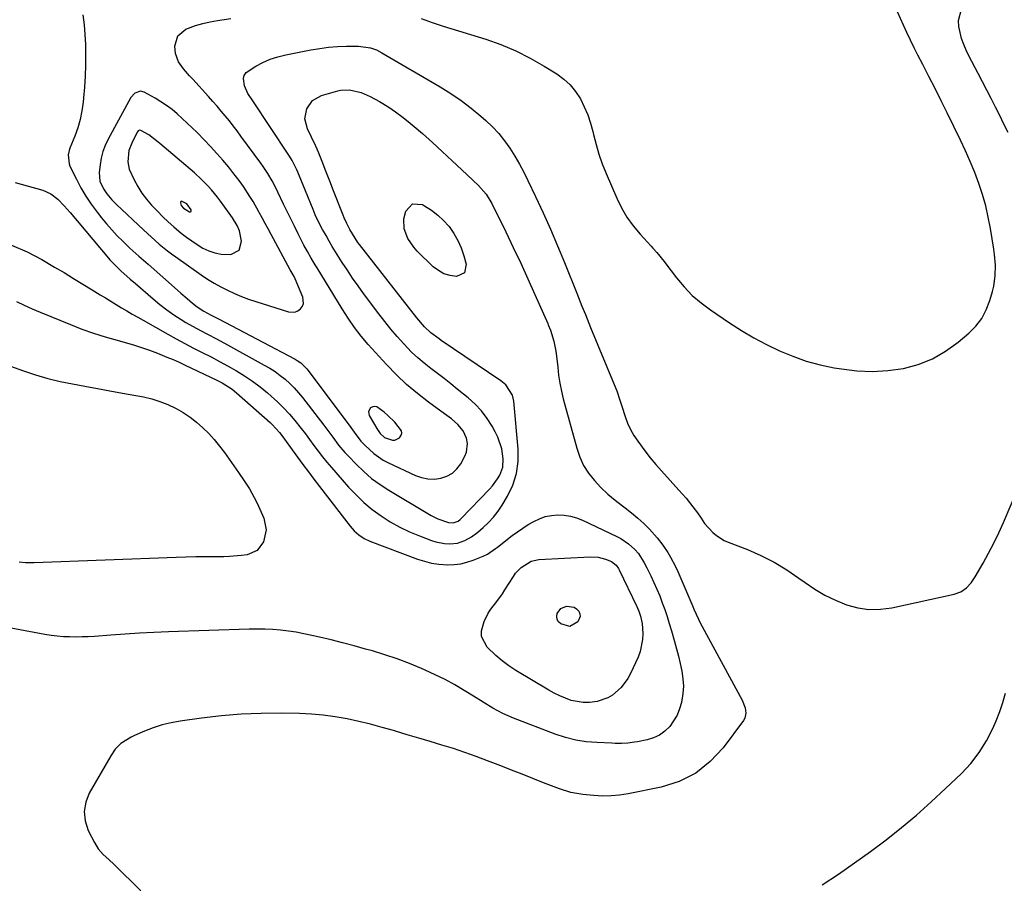
# Model space of a CAD drawing. Units: inches. Extents: x 1920939 to 1926263, y 390208 to 395525.
# Drawn here: x 1924186 to 1924584, y 394322 to 394671 of the extents above; entities that cross this region are included whole.
import ezdxf

# ---------------------------------------------------------------- set-up
doc = ezdxf.new("R2010")
doc.units = ezdxf.units.IN
doc.header["$MEASUREMENT"] = 0
for name, color, linetype in [('1', 7, 'Continuous'), ('7', 7, 'Continuous'), ('8', 7, 'Continuous')]:
    doc.layers.add(name, color=color, linetype=linetype)

msp = doc.modelspace()

# ---------------------------------------------------------------- linework, layer by layer
at = {"layer": '1', "color": 18}
for points in [[(1924245.28, 394636.17, 1794), (1924242.99, 394637.66, 1794), (1924240.62, 394639.05, 1794), (1924236.14, 394641.46, 1794), (1924234.66, 394641.86, 1794), (1924232.45, 394641.14, 1794), (1924230.84, 394639.39, 1794), (1924221.62, 394622.53, 1794), (1924220.46, 394620.06, 1794), (1924219.5, 394617.53, 1794), (1924218.84, 394614.9, 1794), (1924218.38, 394612.21, 1794), (1924218.04, 394609.08, 1794), (1924218.33, 394605.65, 1794), (1924219.74, 394602.45, 1794), (1924221.08, 394600.52, 1794), (1924223.15, 394598.11, 1794), (1924224.11, 394597.11, 1794), (1924225.1, 394596.14, 1794), (1924235.96, 394585.92, 1794), (1924237.52, 394584.47, 1794), (1924240.69, 394581.62, 1794), (1924242.3, 394580.22, 1794), (1924245.6, 394577.53, 1794), (1924247.3, 394576.25, 1794), (1924249.03, 394575.01, 1794), (1924259.28, 394567.81, 1794), (1924261.85, 394566.11, 1794), (1924264.46, 394564.48, 1794), (1924267.15, 394562.99, 1794), (1924269.89, 394561.58, 1794), (1924272.69, 394560.29, 1794), (1924275.52, 394559.09, 1794), (1924278.41, 394558.02, 1794), (1924281.32, 394557.03, 1794), (1924294.47, 394552.87, 1794), (1924297.09, 394552.78, 1794), (1924298.27, 394553.28, 1794), (1924299.38, 394554.04, 1794), (1924300.13, 394555.13, 1794), (1924300.59, 394556.28, 1794), (1924300.33, 394558.81, 1794), (1924297.19, 394566.17, 1794), (1924296.75, 394567.11, 1794), (1924295.99, 394568.47, 1794), (1924295.23, 394569.83, 1794), (1924287.47, 394584.11, 1794), (1924286.27, 394586.33, 1794), (1924285.06, 394588.54, 1794), (1924283.86, 394590.76, 1794), (1924282.66, 394592.98, 1794), (1924282.52, 394593.22, 1794), (1924280.17, 394597.37, 1794), (1924278.94, 394599.41, 1794), (1924276.34, 394603.41, 1794), (1924274.98, 394605.37, 1794), (1924272.07, 394609.14, 1794), (1924270.39, 394611.19, 1794), (1924268.01, 394614.03, 1794), (1924265.57, 394616.82, 1794), (1924263.06, 394619.54, 1794), (1924260.5, 394622.22, 1794), (1924257.56, 394625.2, 1794), (1924255.61, 394627.15, 1794), (1924253.64, 394629.06, 1794), (1924251.62, 394630.93, 1794), (1924249.58, 394632.78, 1794), (1924247.47, 394634.53, 1794), (1924245.28, 394636.17, 1794)], [(1924238.13, 394624.27, 1792), (1924234.82, 394626.1, 1792), (1924234.32, 394626.12, 1792), (1924233.84, 394625.91, 1792), (1924233.46, 394625.54, 1792), (1924233.32, 394625.31, 1792), (1924231.17, 394620.95, 1792), (1924230.07, 394618.03, 1792), (1924229.6, 394613.39, 1792), (1924230.2, 394610.38, 1792), (1924232.11, 394606.12, 1792), (1924233.59, 394603.38, 1792), (1924235.24, 394600.74, 1792), (1924237.13, 394598.28, 1792), (1924239.18, 394595.93, 1792), (1924241.57, 394593.44, 1792), (1924243.73, 394591.27, 1792), (1924245.94, 394589.16, 1792), (1924248.23, 394587.13, 1792), (1924251.19, 394584.66, 1792), (1924253.3, 394583.04, 1792), (1924255.45, 394581.48, 1792), (1924257.67, 394580.02, 1792), (1924259.94, 394578.62, 1792), (1924262.3, 394577.5, 1792), (1924264.73, 394576.65, 1792), (1924267.27, 394576.2, 1792), (1924271.16, 394576.05, 1792), (1924274.59, 394577.71, 1792), (1924275.51, 394581.42, 1792), (1924274.65, 394585.5, 1792), (1924273.79, 394587.7, 1792), (1924271.93, 394590.78, 1792), (1924270.55, 394592.74, 1792), (1924267.01, 394597.56, 1792), (1924265.83, 394599.11, 1792), (1924263.37, 394602.11, 1792), (1924262.08, 394603.56, 1792), (1924259.36, 394606.33, 1792), (1924256.48, 394608.94, 1792), (1924242.52, 394620.79, 1792), (1924241.8, 394621.39, 1792), (1924238.13, 394624.27, 1792)], [(1924253.48, 394596.4, 1790), (1924251.62, 394597.43, 1790), (1924251.3, 394597.46, 1790), (1924251.05, 394597.39, 1790), (1924250.9, 394597.17, 1790), (1924250.83, 394596.85, 1790), (1924251.11, 394595.81, 1790), (1924252.13, 394594.67, 1790), (1924254.49, 394593.25, 1790), (1924254.88, 394593.24, 1790), (1924255.15, 394593.34, 1790), (1924255.24, 394593.62, 1790), (1924255.22, 394594.01, 1790), (1924253.48, 394596.4, 1790)], [(1924326.79, 394512.62, 1794), (1924327.1, 394510.96, 1794), (1924330.58, 394505.14, 1794), (1924330.73, 394504.9, 1794), (1924331.54, 394503.76, 1794), (1924333.27, 394502.2, 1794), (1924336.47, 394501.09, 1794), (1924337.48, 394501.12, 1794), (1924339.34, 394502.06, 1794), (1924340.01, 394503.03, 1794), (1924340.28, 394503.92, 1794), (1924340.12, 394504.84, 1794), (1924337.45, 394508.34, 1794), (1924334.65, 394511.07, 1794), (1924333.16, 394512.34, 1794), (1924330.15, 394514.47, 1794), (1924329.33, 394514.65, 1794), (1924328.5, 394514.48, 1794), (1924327.67, 394514.08, 1794), (1924326.79, 394512.62, 1794)]]:
    msp.add_polyline3d(points, dxfattribs=at)
at = {"layer": '7', "color": 18}
for points in [[(1924211.37, 394672.67, 1796), (1924211.96, 394668.73, 1796), (1924212.3, 394664.75, 1796), (1924212.47, 394660.76, 1796), (1924212.52, 394656.75, 1796), (1924212.49, 394652.35, 1796), (1924212.37, 394647.95, 1796), (1924212.09, 394643.57, 1796), (1924211.72, 394639.19, 1796), (1924211.55, 394637.53, 1796), (1924211.04, 394634.01, 1796), (1924210.34, 394630.55, 1796), (1924209.35, 394627.15, 1796), (1924208.17, 394623.8, 1796), (1924206.22, 394618.93, 1796), (1924205.91, 394618.04, 1796), (1924205.53, 394616.22, 1796), (1924205.85, 394612.57, 1796), (1924206.2, 394611.71, 1796), (1924208.84, 394606.34, 1796), (1924210.68, 394602.87, 1796), (1924212.67, 394599.5, 1796), (1924214.86, 394596.25, 1796), (1924217.19, 394593.1, 1796), (1924219, 394590.81, 1796), (1924221.03, 394588.34, 1796), (1924223.13, 394585.92, 1796), (1924225.33, 394583.6, 1796), (1924227.59, 394581.33, 1796), (1924230.44, 394578.59, 1796), (1924234.07, 394575.28, 1796), (1924237.77, 394572.05, 1796), (1924249.64, 394561.6, 1796), (1924250.95, 394560.46, 1796), (1924253.59, 394558.2, 1796), (1924255.72, 394556.41, 1796), (1924257.64, 394554.92, 1796), (1924260.33, 394553.17, 1796), (1924263.24, 394551.55, 1796), (1924266.19, 394550.03, 1796), (1924297.24, 394533.69, 1796), (1924297.99, 394533.26, 1796), (1924299.42, 394532.3, 1796), (1924301.93, 394529.92, 1796), (1924302.47, 394529.25, 1796), (1924319.65, 394506.15, 1796), (1924321.01, 394504.31, 1796), (1924323.78, 394500.67, 1796), (1924325.33, 394499, 1796), (1924328.9, 394495.65, 1796), (1924332.78, 394492.96, 1796), (1924334.89, 394491.85, 1796), (1924345.74, 394486.86, 1796), (1924348.25, 394485.99, 1796), (1924350.8, 394485.44, 1796), (1924353.41, 394485.39, 1796), (1924356.06, 394485.67, 1796), (1924358.51, 394486.53, 1796), (1924360.7, 394487.73, 1796), (1924362.5, 394489.47, 1796), (1924364.04, 394491.56, 1796), (1924365.69, 394494.58, 1796), (1924366.37, 394496.26, 1796), (1924366.76, 394499.73, 1796), (1924366.38, 394501.84, 1796), (1924365.03, 394504.89, 1796), (1924362.89, 394507.44, 1796), (1924360.28, 394509.67, 1796), (1924357.56, 394511.75, 1796), (1924351.08, 394516.44, 1796), (1924346.57, 394519.92, 1796), (1924342.22, 394523.57, 1796), (1924338.09, 394527.48, 1796), (1924334.12, 394531.56, 1796), (1924326.73, 394539.63, 1796), (1924323.83, 394543.02, 1796), (1924321.15, 394546.59, 1796), (1924318.63, 394550.29, 1796), (1924316.23, 394554.07, 1796), (1924306.07, 394570.58, 1796), (1924305.28, 394571.89, 1796), (1924303.72, 394574.5, 1796), (1924302.2, 394577.15, 1796), (1924300.74, 394579.82, 1796), (1924300.04, 394581.18, 1796), (1924298.39, 394584.4, 1796), (1924296.88, 394587.37, 1796), (1924295.4, 394590.36, 1796), (1924293.94, 394593.35, 1796), (1924292.49, 394596.36, 1796), (1924290.23, 394601.13, 1796), (1924289.48, 394602.66, 1796), (1924287.89, 394605.69, 1796), (1924286.17, 394608.64, 1796), (1924284.3, 394611.5, 1796), (1924283.32, 394612.9, 1796), (1924275.31, 394623.81, 1796), (1924273.77, 394625.87, 1796), (1924272.21, 394627.92, 1796), (1924270.61, 394629.94, 1796), (1924268.98, 394631.94, 1796), (1924267.33, 394633.91, 1796), (1924265.65, 394635.87, 1796), (1924263.94, 394637.8, 1796), (1924262.22, 394639.71, 1796), (1924255.8, 394646.72, 1796), (1924254.56, 394648.09, 1796), (1924252.16, 394650.88, 1796), (1924250.01, 394653.8, 1796), (1924248.83, 394657.08, 1796), (1924248.61, 394660.09, 1796), (1924249.8, 394664.19, 1796), (1924253.09, 394666.9, 1796), (1924256.99, 394668.39, 1796), (1924259.86, 394669.29, 1796), (1924262.8, 394669.97, 1796), (1924265.78, 394670.5, 1796), (1924271.24, 394671.27, 1796)], [(1924348.07, 394671.22, 1796), (1924352.52, 394669.67, 1796), (1924357, 394668.21, 1796), (1924374.14, 394662.89, 1796), (1924380.3, 394660.72, 1796), (1924386.32, 394658.23, 1796), (1924392.13, 394655.29, 1796), (1924397.79, 394652.04, 1796), (1924402.86, 394648.87, 1796), (1924405.69, 394646.78, 1796), (1924408.26, 394644.46, 1796), (1924410.45, 394641.77, 1796), (1924412.39, 394638.84, 1796), (1924413.98, 394635.66, 1796), (1924415.38, 394632.41, 1796), (1924416.5, 394629.05, 1796), (1924417.42, 394625.62, 1796), (1924417.68, 394624.48, 1796), (1924418.7, 394620.46, 1796), (1924419.86, 394616.48, 1796), (1924421.25, 394612.58, 1796), (1924422.78, 394608.72, 1796), (1924427.06, 394598.74, 1796), (1924428.99, 394594.81, 1796), (1924431.17, 394591.05, 1796), (1924433.72, 394587.53, 1796), (1924436.52, 394584.17, 1796), (1924440.92, 394579.42, 1796), (1924441.71, 394578.56, 1796), (1924443.25, 394576.81, 1796), (1924446.21, 394573.19, 1796), (1924446.92, 394572.27, 1796), (1924451.25, 394566.52, 1796), (1924454.29, 394562.89, 1796), (1924457.55, 394559.49, 1796), (1924461.13, 394556.44, 1796), (1924464.93, 394553.62, 1796), (1924472.61, 394548.48, 1796), (1924477.51, 394545.37, 1796), (1924482.5, 394542.42, 1796), (1924487.62, 394539.7, 1796), (1924492.83, 394537.13, 1796), (1924498.18, 394534.91, 1796), (1924503.61, 394532.98, 1796), (1924509.19, 394531.49, 1796), (1924514.85, 394530.3, 1796), (1924517.85, 394529.79, 1796), (1924524.1, 394529.08, 1796), (1924530.35, 394528.8, 1796), (1924536.59, 394529.19, 1796), (1924542.83, 394530.02, 1796), (1924548.84, 394531.65, 1796), (1924554.58, 394533.86, 1796), (1924559.9, 394536.94, 1796), (1924564.95, 394540.6, 1796), (1924569.26, 394544.27, 1796), (1924572.06, 394547.12, 1796), (1924574.48, 394550.22, 1796), (1924576.33, 394553.69, 1796), (1924577.79, 394557.41, 1796), (1924578.88, 394561.13, 1796), (1924579.39, 394563.21, 1796), (1924579.98, 394567.42, 1796), (1924579.99, 394571.7, 1796), (1924579.64, 394575.97, 1796), (1924579.34, 394578.1, 1796), (1924578, 394586.44, 1796), (1924577.13, 394591.08, 1796), (1924576.08, 394595.67, 1796), (1924574.78, 394600.2, 1796), (1924573.31, 394604.69, 1796), (1924571.64, 394609.11, 1796), (1924569.87, 394613.49, 1796), (1924567.96, 394617.81, 1796), (1924565.95, 394622.08, 1796), (1924560.51, 394633.16, 1796), (1924558.08, 394638.07, 1796), (1924555.63, 394642.97, 1796), (1924553.14, 394647.85, 1796), (1924550.64, 394652.72, 1796), (1924548.71, 394656.45, 1796), (1924547.18, 394659.47, 1796), (1924545.69, 394662.5, 1796), (1924544.25, 394665.55, 1796), (1924542.85, 394668.62, 1796), (1924540.5, 394673.91, 1796)], [(1924585.2, 394625.25, 1798), (1924583.47, 394628.67, 1798), (1924581.75, 394632.08, 1798), (1924580.02, 394635.49, 1798), (1924578.29, 394638.9, 1798), (1924576.54, 394642.3, 1798), (1924574.79, 394645.7, 1798), (1924573.02, 394649.09, 1798), (1924569.31, 394656.19, 1798), (1924568.21, 394658.46, 1798), (1924567.21, 394660.78, 1798), (1924566.36, 394663.16, 1798), (1924565.21, 394667.99, 1798), (1924565.14, 394670.39, 1798), (1924566.35, 394675.08, 1798)], [(1924184.06, 394605.04, 1798), (1924188.98, 394603.77, 1798), (1924195.24, 394601.95, 1798), (1924198.53, 394600.52, 1798), (1924201.38, 394598.33, 1798), (1924203.93, 394595.69, 1798), (1924206.35, 394592.93, 1798), (1924221.74, 394574.56, 1798), (1924222.31, 394573.9, 1798), (1924224.88, 394571.24, 1798), (1924226.85, 394569.46, 1798), (1924230.55, 394566.11, 1798), (1924232.68, 394564.25, 1798), (1924239.83, 394558.06, 1798), (1924242.54, 394555.83, 1798), (1924245.33, 394553.69, 1798), (1924248.21, 394551.69, 1798), (1924251.16, 394549.79, 1798), (1924253.09, 394548.61, 1798), (1924257.22, 394546.21, 1798), (1924261.45, 394543.98, 1798), (1924265.71, 394541.8, 1798), (1924269.92, 394539.54, 1798), (1924284.74, 394531.4, 1798), (1924286.93, 394530.1, 1798), (1924289.07, 394528.72, 1798), (1924291.12, 394527.21, 1798), (1924293.11, 394525.62, 1798), (1924295, 394523.91, 1798), (1924296.81, 394522.12, 1798), (1924298.51, 394520.23, 1798), (1924300.13, 394518.26, 1798), (1924308.73, 394507.14, 1798), (1924311.16, 394503.95, 1798), (1924312.35, 394502.33, 1798), (1924314.74, 394499.11, 1798), (1924317.31, 394496.05, 1798), (1924318.67, 394494.58, 1798), (1924321.81, 394491.34, 1798), (1924324.87, 394488.42, 1798), (1924328.08, 394485.66, 1798), (1924331.49, 394483.17, 1798), (1924335.04, 394480.85, 1798), (1924350.77, 394471.42, 1798), (1924352.1, 394470.67, 1798), (1924354.84, 394469.34, 1798), (1924359.13, 394467.77, 1798), (1924361.07, 394467.66, 1798), (1924363.03, 394468.42, 1798), (1924363.88, 394469.08, 1798), (1924364.28, 394469.46, 1798), (1924375.69, 394481.27, 1798), (1924376.87, 394482.58, 1798), (1924378.97, 394485.41, 1798), (1924379.92, 394486.97, 1798), (1924381.08, 394490.12, 1798), (1924381.24, 394493.48, 1798), (1924380.64, 394497.52, 1798), (1924379.11, 394502.23, 1798), (1924378.01, 394504.48, 1798), (1924376.74, 394506.69, 1798), (1924374.69, 394509.86, 1798), (1924372.42, 394512.85, 1798), (1924369.84, 394515.57, 1798), (1924367.05, 394518.12, 1798), (1924362.68, 394521.68, 1798), (1924360.03, 394523.81, 1798), (1924357.35, 394525.92, 1798), (1924354.65, 394527.98, 1798), (1924351.93, 394530.02, 1798), (1924349.25, 394532.12, 1798), (1924346.67, 394534.31, 1798), (1924344.21, 394536.64, 1798), (1924341.07, 394539.9, 1798), (1924338.43, 394542.85, 1798), (1924335.85, 394545.86, 1798), (1924333.37, 394548.95, 1798), (1924330.96, 394552.09, 1798), (1924324.83, 394560.32, 1798), (1924322.59, 394563.38, 1798), (1924320.41, 394566.48, 1798), (1924318.29, 394569.63, 1798), (1924316.21, 394572.8, 1798), (1924314.86, 394574.92, 1798), (1924313.51, 394577.07, 1798), (1924312.19, 394579.24, 1798), (1924310.91, 394581.43, 1798), (1924309.65, 394583.64, 1798), (1924308.24, 394586.15, 1798), (1924307.2, 394588.09, 1798), (1924305.32, 394592.07, 1798), (1924304.45, 394594.1, 1798), (1924298.23, 394609.25, 1798), (1924297.83, 394610.2, 1798), (1924295.99, 394613.88, 1798), (1924294.94, 394615.65, 1798), (1924294.39, 394616.52, 1798), (1924280.11, 394638.08, 1798), (1924278.13, 394640.94, 1798), (1924276.7, 394644.05, 1798), (1924276.3, 394646.98, 1798), (1924276.58, 394648.29, 1798), (1924277.34, 394649.39, 1798), (1924281.28, 394652.03, 1798), (1924284.18, 394653.54, 1798), (1924287.16, 394654.83, 1798), (1924290.26, 394655.82, 1798), (1924293.43, 394656.61, 1798), (1924303.51, 394658.57, 1798), (1924307.1, 394659.17, 1798), (1924310.7, 394659.64, 1798), (1924314.32, 394659.91, 1798), (1924317.96, 394660.06, 1798), (1924322.72, 394660.12, 1798), (1924327.66, 394659.41, 1798), (1924330.01, 394658.54, 1798), (1924332.25, 394657.4, 1798), (1924355.72, 394643.65, 1798), (1924360.02, 394640.96, 1798), (1924364.21, 394638.12, 1798), (1924368.24, 394635.04, 1798), (1924372.15, 394631.81, 1798), (1924374.18, 394630.03, 1798), (1924376.87, 394627.48, 1798), (1924379.42, 394624.79, 1798), (1924381.74, 394621.9, 1798), (1924383.91, 394618.88, 1798), (1924385.89, 394615.73, 1798), (1924387.79, 394612.52, 1798), (1924389.55, 394609.24, 1798), (1924391.21, 394605.9, 1798), (1924394.26, 394599.47, 1798), (1924397.32, 394592.86, 1798), (1924400.31, 394586.21, 1798), (1924403.17, 394579.51, 1798), (1924405.96, 394572.77, 1798), (1924410.94, 394560.42, 1798), (1924411.63, 394558.68, 1798), (1924413.02, 394555.21, 1798), (1924414.41, 394551.73, 1798), (1924415.81, 394548.27, 1798), (1924416.53, 394546.54, 1798), (1924426.1, 394523.5, 1798), (1924427.05, 394521.03, 1798), (1924428.26, 394517.25, 1798), (1924429.07, 394514.73, 1798), (1924430.45, 394510.61, 1798), (1924431.47, 394507.98, 1798), (1924432.64, 394505.43, 1798), (1924434.03, 394502.99, 1798), (1924435.57, 394500.63, 1798), (1924438.45, 394496.72, 1798), (1924440.61, 394493.95, 1798), (1924442.86, 394491.27, 1798), (1924445.18, 394488.63, 1798), (1924452.18, 394480.93, 1798), (1924455.08, 394477.61, 1798), (1924457.84, 394474.19, 1798), (1924459.74, 394471.71, 1798), (1924461.17, 394469.61, 1798), (1924462.52, 394467.47, 1798), (1924465.87, 394463.76, 1798), (1924467.3, 394462.57, 1798), (1924470.43, 394460.61, 1798), (1924472.13, 394459.84, 1798), (1924479.83, 394456.88, 1798), (1924485.31, 394454.52, 1798), (1924490.64, 394451.86, 1798), (1924495.73, 394448.78, 1798), (1924500.67, 394445.41, 1798), (1924503.16, 394443.56, 1798), (1924507.09, 394440.89, 1798), (1924511.17, 394438.48, 1798), (1924515.44, 394436.44, 1798), (1924519.84, 394434.65, 1798), (1924524.38, 394433.46, 1798), (1924528.94, 394432.78, 1798), (1924533.56, 394432.86, 1798), (1924538.21, 394433.46, 1798), (1924563.4, 394438.89, 1798), (1924566.03, 394439.84, 1798), (1924568.32, 394441.44, 1798), (1924570.27, 394443.53, 1798), (1924571.87, 394445.88, 1798), (1924575.05, 394451.39, 1798), (1924577.28, 394455.43, 1798), (1924579.4, 394459.51, 1798), (1924581.38, 394463.68, 1798), (1924583.26, 394467.89, 1798), (1924589.42, 394482.43, 1798)], [(1924354.83, 394591.94, 1802), (1924357.16, 394589.7, 1802), (1924359.33, 394587.25, 1802), (1924361.25, 394584.47, 1802), (1924362.91, 394581.64, 1802), (1924364.22, 394578.63, 1802), (1924365.3, 394575.51, 1802), (1924366.28, 394572.07, 1802), (1924365.58, 394568.57, 1802), (1924362.33, 394567.08, 1802), (1924359.73, 394567.48, 1802), (1924357.29, 394568.23, 1802), (1924355.07, 394569.49, 1802), (1924352.99, 394571.09, 1802), (1924346.52, 394577.37, 1802), (1924345.08, 394578.94, 1802), (1924342.7, 394582.42, 1802), (1924341.16, 394586.32, 1802), (1924341.02, 394590.33, 1802), (1924341.88, 394593.55, 1802), (1924344.63, 394596.4, 1802), (1924348.57, 394596.13, 1802), (1924349.48, 394595.63, 1802), (1924352.24, 394593.89, 1802), (1924354.83, 394591.94, 1802)], [(1924184.61, 394557.03, 1802), (1924187.79, 394555.5, 1802), (1924191.01, 394554.05, 1802), (1924194.26, 394552.67, 1802), (1924206.44, 394547.7, 1802), (1924211.07, 394545.91, 1802), (1924215.74, 394544.24, 1802), (1924220.47, 394542.74, 1802), (1924225.24, 394541.36, 1802), (1924228.54, 394540.48, 1802), (1924231.84, 394539.53, 1802), (1924235.11, 394538.52, 1802), (1924238.35, 394537.39, 1802), (1924241.56, 394536.18, 1802), (1924245.42, 394534.63, 1802), (1924247.91, 394533.58, 1802), (1924250.38, 394532.48, 1802), (1924252.83, 394531.34, 1802), (1924265.57, 394525.27, 1802), (1924267.69, 394524.18, 1802), (1924271.71, 394521.65, 1802), (1924273.55, 394520.15, 1802), (1924287.04, 394508.17, 1802), (1924287.86, 394507.41, 1802), (1924290.87, 394504.12, 1802), (1924292.24, 394502.36, 1802), (1924292.91, 394501.46, 1802), (1924295.92, 394497.23, 1802), (1924298.1, 394494.21, 1802), (1924300.29, 394491.22, 1802), (1924302.53, 394488.25, 1802), (1924304.78, 394485.29, 1802), (1924319.42, 394466.38, 1802), (1924321.08, 394464.49, 1802), (1924322.95, 394462.81, 1802), (1924325.03, 394461.4, 1802), (1924327.3, 394460.34, 1802), (1924346.65, 394453.07, 1802), (1924349.47, 394452.17, 1802), (1924352.32, 394451.47, 1802), (1924355.23, 394451.05, 1802), (1924358.82, 394450.81, 1802), (1924361.45, 394450.89, 1802), (1924364.04, 394451.19, 1802), (1924366.58, 394451.79, 1802), (1924369.08, 394452.59, 1802), (1924373.1, 394454.19, 1802), (1924374.83, 394455.1, 1802), (1924378.06, 394457.35, 1802), (1924378.85, 394457.94, 1802), (1924384.88, 394462.56, 1802), (1924386.97, 394464.1, 1802), (1924389.11, 394465.58, 1802), (1924391.3, 394466.97, 1802), (1924393.53, 394468.3, 1802), (1924395.85, 394469.38, 1802), (1924398.23, 394470.22, 1802), (1924400.71, 394470.69, 1802), (1924403.28, 394470.91, 1802), (1924405.86, 394470.75, 1802), (1924408.38, 394470.38, 1802), (1924410.84, 394469.66, 1802), (1924413.24, 394468.73, 1802), (1924427.07, 394462.25, 1802), (1924428.73, 394461.37, 1802), (1924431.8, 394459.25, 1802), (1924434.33, 394456.94, 1802), (1924435.82, 394455.3, 1802), (1924438.2, 394451.56, 1802), (1924439.23, 394449.59, 1802), (1924440.85, 394446.32, 1802), (1924442.11, 394443.66, 1802), (1924443.31, 394440.99, 1802), (1924444.41, 394438.27, 1802), (1924445.48, 394435.46, 1802), (1924446.46, 394432.66, 1802), (1924447.4, 394429.85, 1802), (1924448.29, 394427.01, 1802), (1924449.15, 394424.17, 1802), (1924450.4, 394419.87, 1802), (1924451.23, 394416.88, 1802), (1924452.01, 394413.89, 1802), (1924452.72, 394410.87, 1802), (1924453.38, 394407.84, 1802), (1924453.82, 394404.78, 1802), (1924453.99, 394401.78, 1802), (1924453.79, 394398.78, 1802), (1924453.22, 394395.23, 1802), (1924452.45, 394392.59, 1802), (1924451.43, 394390.08, 1802), (1924450.06, 394387.73, 1802), (1924448.45, 394385.51, 1802), (1924446.51, 394383.63, 1802), (1924444.38, 394382.06, 1802), (1924441.97, 394380.95, 1802), (1924439.39, 394380.15, 1802), (1924435.48, 394379.37, 1802), (1924434.2, 394379.14, 1802), (1924431.62, 394378.82, 1802), (1924429.03, 394378.68, 1802), (1924426.43, 394378.68, 1802), (1924425.13, 394378.71, 1802), (1924419.04, 394378.98, 1802), (1924414.74, 394379.37, 1802), (1924410.49, 394380.03, 1802), (1924406.33, 394381.1, 1802), (1924402.22, 394382.44, 1802), (1924385.33, 394388.86, 1802), (1924381.1, 394390.7, 1802), (1924377.06, 394392.91, 1802), (1924373.11, 394395.32, 1802), (1924369.17, 394397.75, 1802), (1924365.51, 394400.01, 1802), (1924361.66, 394402.27, 1802), (1924357.76, 394404.42, 1802), (1924353.76, 394406.39, 1802), (1924349.71, 394408.26, 1802), (1924348.22, 394408.91, 1802), (1924343.34, 394410.91, 1802), (1924338.41, 394412.78, 1802), (1924333.42, 394414.45, 1802), (1924328.37, 394415.99, 1802), (1924325.62, 394416.77, 1802), (1924320.99, 394418.04, 1802), (1924316.35, 394419.28, 1802), (1924311.69, 394420.44, 1802), (1924307.02, 394421.56, 1802), (1924303.88, 394422.29, 1802), (1924300.76, 394422.95, 1802), (1924297.62, 394423.53, 1802), (1924294.46, 394423.99, 1802), (1924291.29, 394424.36, 1802), (1924288.11, 394424.61, 1802), (1924284.93, 394424.78, 1802), (1924281.74, 394424.82, 1802), (1924278.55, 394424.77, 1802), (1924245.98, 394423.65, 1802), (1924240.16, 394423.41, 1802), (1924234.34, 394423.13, 1802), (1924228.53, 394422.78, 1802), (1924222.72, 394422.38, 1802), (1924216.12, 394421.89, 1802), (1924213.61, 394421.73, 1802), (1924211.1, 394421.63, 1802), (1924208.59, 394421.61, 1802), (1924206.08, 394421.63, 1802), (1924203.57, 394421.75, 1802), (1924201.07, 394421.94, 1802), (1924198.59, 394422.26, 1802), (1924196.11, 394422.67, 1802), (1924161.36, 394429.14, 1802)], [(1924182.17, 394530.89, 1804), (1924187.5, 394528.99, 1804), (1924192.36, 394527.39, 1804), (1924197.27, 394525.96, 1804), (1924202.24, 394524.77, 1804), (1924207.26, 394523.74, 1804), (1924212.3, 394522.84, 1804), (1924217.35, 394521.92, 1804), (1924222.4, 394521, 1804), (1924227.44, 394520.06, 1804), (1924235.9, 394518.49, 1804), (1924239.27, 394517.7, 1804), (1924242.56, 394516.72, 1804), (1924245.76, 394515.44, 1804), (1924248.89, 394513.96, 1804), (1924249.1, 394513.85, 1804), (1924251.99, 394512.17, 1804), (1924254.77, 394510.34, 1804), (1924257.39, 394508.3, 1804), (1924259.91, 394506.11, 1804), (1924262.28, 394503.74, 1804), (1924264.54, 394501.29, 1804), (1924266.65, 394498.7, 1804), (1924268.66, 394496.03, 1804), (1924274.37, 394487.95, 1804), (1924276.61, 394484.69, 1804), (1924278.75, 394481.36, 1804), (1924279.75, 394479.66, 1804), (1924281.59, 394476.17, 1804), (1924282.42, 394474.38, 1804), (1924284.51, 394469.55, 1804), (1924285.49, 394464.91, 1804)], [(1924285.49, 394464.91, 1804), (1924284.46, 394460.02, 1804), (1924281.83, 394456.56, 1804), (1924277.86, 394454.81, 1804), (1924275.49, 394454.47, 1804), (1924270.72, 394454.09, 1804), (1924268.32, 394454.03, 1804), (1924265.11, 394454.04, 1804), (1924261.11, 394454.02, 1804), (1924257.11, 394453.97, 1804), (1924253.1, 394453.88, 1804), (1924249.1, 394453.75, 1804), (1924191.73, 394451.58, 1804), (1924188.26, 394451.6, 1804), (1924185.69, 394451.88, 1804)], [(1924419.51, 394453.89, 1804), (1924422.54, 394453.1, 1804), (1924424.98, 394452.15, 1804), (1924426.88, 394450.65, 1804), (1924427.78, 394449.3, 1804), (1924428.08, 394448.71, 1804), (1924435.13, 394433.97, 1804), (1924435.98, 394432.05, 1804), (1924436.71, 394430.09, 1804), (1924437.37, 394427.04, 1804), (1924437.56, 394423.07, 1804), (1924437.47, 394420.6, 1804), (1924436.52, 394415.79, 1804), (1924435.66, 394413.47, 1804), (1924432.69, 394406.93, 1804), (1924431.61, 394404.89, 1804), (1924428.88, 394401.21, 1804), (1924425.41, 394398.19, 1804), (1924423.46, 394397.04, 1804), (1924419.14, 394395.6, 1804), (1924416.02, 394395.2, 1804), (1924413.57, 394395.16, 1804), (1924408.73, 394396.05, 1804), (1924406.37, 394396.88, 1804), (1924404.05, 394397.83, 1804), (1924401.8, 394398.94, 1804), (1924399.61, 394400.15, 1804), (1924386.35, 394408.09, 1804), (1924383.5, 394409.96, 1804), (1924380.76, 394411.96, 1804), (1924378.18, 394414.18, 1804), (1924374.7, 394417.58, 1804), (1924372.51, 394421.76, 1804), (1924372.45, 394424.06, 1804), (1924373.47, 394427.87, 1804), (1924375.16, 394431.3, 1804), (1924376.22, 394432.88, 1804), (1924378.61, 394435.89, 1804), (1924380.89, 394438.99, 1804), (1924381.94, 394440.61, 1804), (1924385.32, 394446.05, 1804), (1924386.25, 394447.38, 1804), (1924388.45, 394449.74, 1804), (1924392.53, 394452.25, 1804), (1924395.66, 394452.87, 1804), (1924416.38, 394454.03, 1804), (1924419.51, 394453.89, 1804)], [(1924404.48, 394433.09, 1806), (1924406.81, 394434.04, 1806), (1924409.83, 394433.7, 1806), (1924410.82, 394433.02, 1806), (1924411.7, 394432.1, 1806), (1924412.15, 394430.98, 1806), (1924412.29, 394429.88, 1806), (1924411.36, 394427.77, 1806), (1924408.19, 394425.82, 1806), (1924404.49, 394426.9, 1806), (1924403.6, 394427.75, 1806), (1924403, 394428.71, 1806), (1924402.86, 394429.83, 1806), (1924403.01, 394431.05, 1806), (1924404.48, 394433.09, 1806)]]:
    msp.add_polyline3d(points, dxfattribs=at)
at = {"layer": '8', "color": 18}
for points in [[(1924182.69, 394579.8, 1800), (1924188.89, 394577.12, 1800), (1924194.92, 394573.97, 1800), (1924200.02, 394570.94, 1800), (1924203.83, 394568.67, 1800), (1924207.62, 394566.38, 1800), (1924211.41, 394564.08, 1800), (1924215.19, 394561.77, 1800), (1924218.43, 394559.78, 1800), (1924220.59, 394558.46, 1800), (1924222.74, 394557.14, 1800), (1924224.9, 394555.83, 1800), (1924227.07, 394554.53, 1800), (1924229.24, 394553.23, 1800), (1924231.41, 394551.95, 1800), (1924233.6, 394550.69, 1800), (1924235.8, 394549.44, 1800), (1924245.73, 394543.82, 1800), (1924249.18, 394541.91, 1800), (1924252.65, 394540.04, 1800), (1924256.15, 394538.23, 1800), (1924259.66, 394536.46, 1800), (1924263.24, 394534.65, 1800), (1924266.67, 394532.86, 1800), (1924270.07, 394530.99, 1800), (1924273.45, 394529.08, 1800), (1924276.74, 394527.05, 1800), (1924279.95, 394524.9, 1800), (1924283.03, 394522.57, 1800), (1924286.02, 394520.12, 1800), (1924287.56, 394518.78, 1800), (1924290.09, 394516.47, 1800), (1924292.53, 394514.08, 1800), (1924294.84, 394511.56, 1800), (1924297.06, 394508.96, 1800), (1924299.55, 394505.83, 1800), (1924301.31, 394503.57, 1800), (1924303.02, 394501.28, 1800), (1924304.71, 394498.97, 1800), (1924306.42, 394496.67, 1800), (1924308.17, 394494.4, 1800), (1924309.98, 394492.19, 1800), (1924311.84, 394490.01, 1800), (1924318.74, 394482.14, 1800), (1924321.77, 394478.95, 1800), (1924324.95, 394475.92, 1800), (1924328.35, 394473.14, 1800), (1924331.92, 394470.5, 1800), (1924335.63, 394468.16, 1800), (1924339.44, 394466.01, 1800), (1924343.39, 394464.13, 1800), (1924347.43, 394462.44, 1800), (1924352.29, 394460.6, 1800), (1924354, 394460.05, 1800), (1924357.49, 394459.37, 1800), (1924359.72, 394459.22, 1800), (1924362.79, 394459.51, 1800), (1924365.71, 394460.52, 1800), (1924368.43, 394462.08, 1800), (1924370.94, 394463.96, 1800), (1924373.12, 394465.82, 1800), (1924375.3, 394467.87, 1800), (1924377.33, 394470.05, 1800), (1924379.14, 394472.41, 1800), (1924380.81, 394474.89, 1800), (1924382.97, 394478.48, 1800), (1924385.11, 394482.97, 1800), (1924386.64, 394487.59, 1800), (1924387.26, 394492.42, 1800), (1924387.28, 394497.39, 1800), (1924385.45, 394516.78, 1800), (1924384.92, 394519.22, 1800), (1924382.24, 394523.41, 1800), (1924380.31, 394525.02, 1800), (1924356.16, 394541.31, 1800), (1924355.29, 394541.9, 1800), (1924351.93, 394544.39, 1800), (1924349.42, 394546.77, 1800), (1924346.28, 394550.47, 1800), (1924323.18, 394580.09, 1800), (1924322.56, 394580.91, 1800), (1924321.37, 394582.58, 1800), (1924319.24, 394586.07, 1800), (1924318.05, 394588.49, 1800), (1924317.05, 394590.76, 1800), (1924316.58, 394591.91, 1800), (1924312.46, 394602.34, 1800), (1924311.43, 394604.99, 1800), (1924310.39, 394607.63, 1800), (1924309.36, 394610.27, 1800), (1924308.33, 394612.92, 1800), (1924306.53, 394617.57, 1800), (1924306.4, 394617.89, 1800), (1924306.12, 394618.51, 1800), (1924305.5, 394619.74, 1800), (1924305.35, 394620.05, 1800), (1924302.13, 394626.69, 1800), (1924301.13, 394630.72, 1800), (1924301.87, 394634.81, 1800), (1924304.23, 394638.17, 1800), (1924307.83, 394640.14, 1800), (1924314.37, 394642, 1800), (1924315.55, 394642.27, 1800), (1924319.15, 394642.49, 1800), (1924323.83, 394641.36, 1800), (1924327.51, 394639.75, 1800), (1924331.31, 394637.74, 1800), (1924334.98, 394635.44, 1800), (1924337.66, 394633.63, 1800), (1924340.29, 394631.73, 1800), (1924342.83, 394629.72, 1800), (1924345.31, 394627.63, 1800), (1924348.56, 394624.77, 1800), (1924352.6, 394621.17, 1800), (1924356.61, 394617.54, 1800), (1924360.58, 394613.87, 1800), (1924364.53, 394610.17, 1800), (1924371.24, 394603.79, 1800), (1924374.27, 394600.4, 1800), (1924376.64, 394596.53, 1800), (1924382.26, 394585.12, 1800), (1924385.29, 394578.85, 1800), (1924388.28, 394572.55, 1800), (1924391.19, 394566.21, 1800), (1924394.04, 394559.86, 1800), (1924399.2, 394548.17, 1800), (1924399.44, 394547.64, 1800), (1924400.34, 394545.49, 1800), (1924401.63, 394540.97, 1800), (1924402.52, 394536.95, 1800), (1924403.04, 394532.87, 1800), (1924403.25, 394530.5, 1800), (1924403.61, 394527.27, 1800), (1924404.08, 394524.07, 1800), (1924404.73, 394520.9, 1800), (1924405.5, 394517.74, 1800), (1924410.89, 394497.85, 1800), (1924412.13, 394494.27, 1800), (1924413.69, 394490.87, 1800), (1924415.71, 394487.71, 1800), (1924418.04, 394484.73, 1800), (1924420.7, 394481.96, 1800), (1924423.46, 394479.32, 1800), (1924426.38, 394476.85, 1800), (1924429.4, 394474.51, 1800), (1924430.51, 394473.7, 1800), (1924433.09, 394471.71, 1800), (1924435.59, 394469.63, 1800), (1924437.97, 394467.42, 1800), (1924440.27, 394465.1, 1800), (1924443.39, 394461.71, 1800), (1924445.73, 394458.7, 1800), (1924447.7, 394455.73, 1800), (1924448.83, 394453.88, 1800), (1924450.86, 394450.04, 1800), (1924451.75, 394448.05, 1800), (1924457.78, 394433.87, 1800), (1924458.22, 394432.85, 1800), (1924460.04, 394428.83, 1800), (1924461.03, 394426.86, 1800), (1924461.55, 394425.88, 1800), (1924477.77, 394396.08, 1800), (1924478.97, 394393.01, 1800), (1924479.26, 394390.86, 1800), (1924478.78, 394388.87, 1800), (1924478.26, 394387.94, 1800), (1924470.09, 394376.93, 1800), (1924464.85, 394371.31, 1800), (1924459.01, 394366.63, 1800), (1924452.29, 394363.35, 1800), (1924444.97, 394361, 1800), (1924431.64, 394358.33, 1800), (1924428.21, 394357.8, 1800), (1924424.77, 394357.47, 1800), (1924421.31, 394357.44, 1800), (1924417.85, 394357.6, 1800), (1924413.32, 394358.02, 1800), (1924408.53, 394358.82, 1800), (1924403.9, 394360.29, 1800), (1924397.55, 394362.82, 1800), (1924393.24, 394364.53, 1800), (1924388.93, 394366.24, 1800), (1924384.61, 394367.93, 1800), (1924380.29, 394369.61, 1800), (1924374.92, 394371.69, 1800), (1924370.34, 394373.4, 1800), (1924365.74, 394375.03, 1800), (1924361.11, 394376.56, 1800), (1924356.44, 394378.01, 1800), (1924351.76, 394379.41, 1800), (1924347.08, 394380.81, 1800), (1924342.4, 394382.2, 1800), (1924337.72, 394383.6, 1800), (1924336.96, 394383.83, 1800), (1924332.28, 394385.16, 1800), (1924327.59, 394386.4, 1800), (1924322.87, 394387.53, 1800), (1924318.13, 394388.57, 1800), (1924313.35, 394389.41, 1800), (1924308.56, 394390.08, 1800), (1924303.74, 394390.48, 1800), (1924298.9, 394390.71, 1800), (1924291.62, 394390.84, 1800), (1924283.52, 394390.8, 1800), (1924275.45, 394390.5, 1800), (1924267.39, 394389.82, 1800), (1924259.36, 394388.89, 1800), (1924250.81, 394387.69, 1800), (1924247.1, 394387.01, 1800), (1924243.44, 394386.14, 1800), (1924239.86, 394384.98, 1800), (1924236.33, 394383.63, 1800), (1924232.35, 394381.92, 1800), (1924230.89, 394381.22, 1800), (1924226.84, 394378.59, 1800), (1924224.54, 394376.35, 1800), (1924222.7, 394373.72, 1800), (1924214.04, 394358.64, 1800), (1924212.61, 394354.91, 1800), (1924211.93, 394351.16, 1800), (1924212.4, 394347.37, 1800), (1924213.62, 394343.57, 1800), (1924216.11, 394338.62, 1800), (1924217.69, 394336.09, 1800), (1924219.7, 394333.89, 1800), (1924221.91, 394331.83, 1800), (1924224.09, 394329.74, 1800), (1924234.92, 394319.22, 1800)], [(1924510.02, 394321.55, 1800), (1924516.61, 394325.95, 1800), (1924523.12, 394330.44, 1800), (1924529.54, 394335.08, 1800), (1924535.88, 394339.82, 1800), (1924542.09, 394344.73, 1800), (1924548.18, 394349.78, 1800), (1924554.1, 394355.03, 1800), (1924559.9, 394360.41, 1800), (1924566.25, 394366.5, 1800), (1924570.05, 394370.61, 1800), (1924573.5, 394374.97, 1800), (1924576.41, 394379.71, 1800), (1924578.96, 394384.71, 1800), (1924580.33, 394387.82, 1800), (1924581.78, 394391.49, 1800), (1924583.06, 394395.21, 1800), (1924584.06, 394399.02, 1800)]]:
    msp.add_polyline3d(points, dxfattribs=at)

doc.saveas('drawing.dxf')
